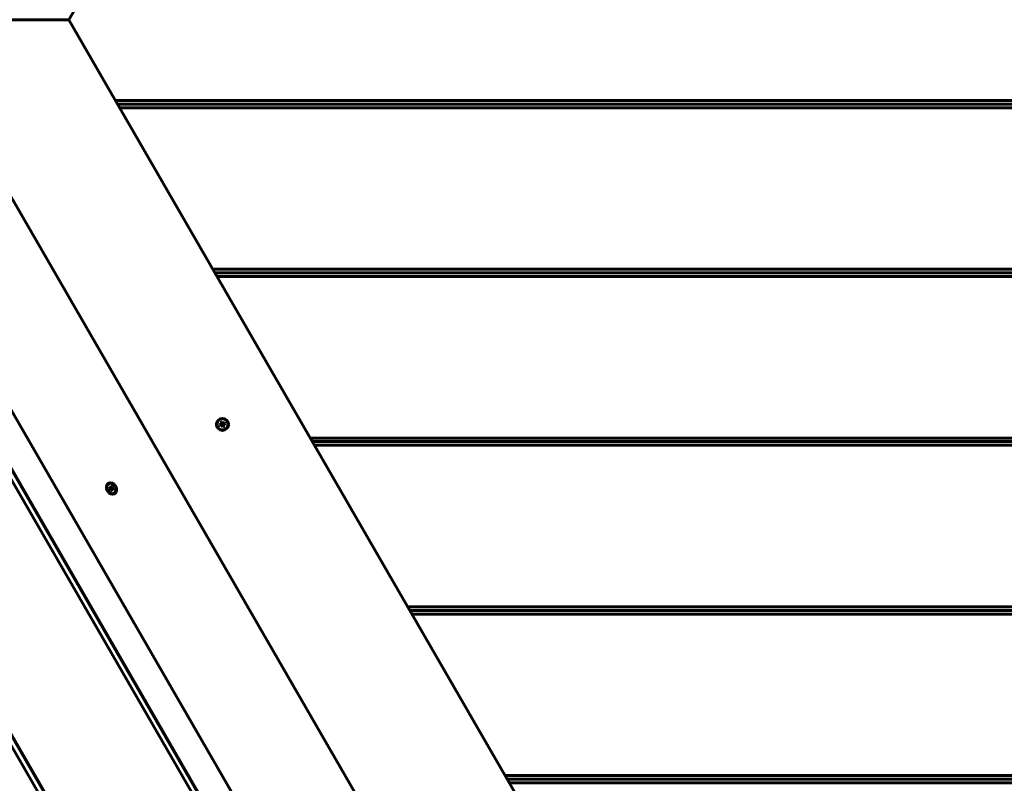
# Model space of a CAD drawing. Units: millimetres. Extents: x -4358 to 5277, y -4402 to 4682.
# Drawn here: x -737 to 80, y -493 to 140 of the extents above; entities that cross this region are included whole.
import ezdxf

# ---------------------------------------------------------------- set-up
doc = ezdxf.new("R2010")
doc.units = ezdxf.units.MM
doc.linetypes.add('K5LT_BASIC', pattern=[0])

msp = doc.modelspace()

# ---------------------------------------------------------------- linework, layer by layer
at = {"linetype": 'K5LT_BASIC', "lineweight": 60}
for p, q in [((-166.84, 1056.95), (-696.23, 140.02)), ((-829.02, 140.02), (-233.23, -891.91)), ((-823.25, 140.02), (-707.39, 140.02)), ((-707.39, 140.02), (-823.25, 140.02)), ((-702.15, 140.02), (-707.39, 140.02)), ((-702.15, 140.02), (-707.39, 140.02)), ((-702.15, 140.02), (-696.77, 140.02)), ((-696.77, 140.02), (-702.15, 140.02)), ((-696.23, 140.02), (-696.77, 140.02)), ((-696.23, 140.02), (-696.77, 140.02)), ((-696.23, 140.02), (-166.84, -776.91)), ((1310.01, 73.05), (-657.56, 73.05)), ((1308.28, 70.05), (-655.83, 70.05)), ((1308.28, 70.05), (-655.83, 70.05)), ((1306.55, 67.05), (-654.1, 67.05)), ((-426.19, -1012.61), (-1030.03, 33.26)), ((-423.76, -1008.4), (-1025.16, 33.26)), ((-423.76, -1008.4), (-1025.16, 33.26)), ((-423.46, -1007.88), (-1024.57, 33.26)), ((-362.5, -902.29), (-902.64, 33.26)), ((-360.07, -898.08), (-897.78, 33.26)), ((-360.07, -898.08), (-897.78, 33.26)), ((-359.77, -897.56), (-897.18, 33.26)), ((-344.95, -875.21), (-870.42, 34.92)), ((1019.96, -66.95), (-576.73, -66.95)), ((1014.91, -69.95), (-575, -69.95)), ((1014.91, -69.95), (-575, -69.95)), ((1010.07, -72.95), (-573.27, -72.95)), ((-571.05, -196.2), (-569.49, -195.77)), ((-570.4, -195.83), (-571.05, -196.2)), ((-569.44, -193.37), (-570.44, -193.95)), ((-570.44, -193.95), (-570.07, -194.6)), ((-570.44, -193.95), (-569.31, -195.1)), ((-569.89, -195.31), (-570.4, -195.83)), ((-570.4, -195.83), (-569.3, -195.66)), ((-570.07, -194.6), (-569.89, -195.31)), ((-570.07, -194.6), (-569.2, -195.29)), ((-569.89, -195.31), (-569.15, -195.5)), ((-569.82, -196.83), (-569.13, -195.96)), ((-569.49, -195.77), (-569.3, -195.66)), ((-569.32, -196.07), (-569.49, -195.77)), ((-569.44, -193.37), (-569.01, -194.92)), ((-569.07, -194.02), (-569.44, -193.37)), ((-569.13, -195.96), (-569.32, -196.07)), ((-569.31, -195.1), (-569.01, -194.92)), ((-569.2, -195.29), (-569.31, -195.1)), ((-569.3, -195.66), (-569.15, -195.5)), ((-569.15, -195.5), (-569.2, -195.29)), ((-568.91, -195.91), (-569.13, -195.96)), ((-569.11, -196.65), (-568.91, -195.91)), ((-569.07, -194.02), (-568.9, -195.12)), ((-568.55, -194.53), (-569.07, -194.02)), ((-569.01, -194.92), (-568.9, -195.12)), ((-568.76, -196.06), (-568.91, -195.91)), ((-568.9, -195.12), (-568.74, -195.27)), ((-568.55, -194.53), (-568.74, -195.27)), ((-568.74, -195.27), (-568.53, -195.22)), ((-567.84, -194.35), (-568.55, -194.53)), ((-567.84, -194.35), (-568.53, -195.22)), ((-568.53, -195.22), (-568.34, -195.11)), ((-568.36, -195.52), (-568.51, -195.67)), ((-567.77, -195.87), (-568.51, -195.67)), ((-568.51, -195.67), (-568.46, -195.89)), ((-568.46, -195.89), (-568.35, -196.08)), ((-567.59, -196.58), (-568.46, -195.89)), ((-567.26, -195.35), (-568.36, -195.52)), ((-568.16, -195.4), (-568.36, -195.52)), ((-567.19, -193.98), (-568.34, -195.11)), ((-568.34, -195.11), (-568.16, -195.4)), ((-566.61, -194.97), (-568.16, -195.4)), ((-567.19, -193.98), (-567.84, -194.35)), ((-567.77, -195.87), (-567.26, -195.35)), ((-567.59, -196.58), (-567.77, -195.87)), ((-567.26, -195.35), (-566.61, -194.97)), ((-566.61, -194.97), (-567.19, -193.98)), ((-571.05, -196.2), (-570.47, -197.2)), ((-570.47, -197.2), (-569.32, -196.07)), ((-570.47, -197.2), (-569.82, -196.83)), ((-569.82, -196.83), (-569.11, -196.65)), ((-569.11, -196.65), (-568.59, -197.16)), ((-568.59, -197.16), (-568.76, -196.06)), ((-568.64, -196.25), (-568.76, -196.06)), ((-568.35, -196.08), (-568.64, -196.25)), ((-568.21, -197.81), (-568.64, -196.25)), ((-568.59, -197.16), (-568.21, -197.81)), ((-567.22, -197.23), (-568.35, -196.08)), ((-568.21, -197.81), (-567.22, -197.23)), ((-567.22, -197.23), (-567.59, -196.58)), ((895.36, -206.95), (-495.9, -206.95)), ((894.08, -209.95), (-494.17, -209.95)), ((894.08, -209.95), (-494.17, -209.95)), ((892.83, -212.95), (-492.44, -212.95)), ((-663.27, -244.85), (-663.06, -244.73)), ((-662.84, -247.81), (-662.87, -248.87)), ((-662.87, -248.87), (-660.33, -248.15)), ((-662.87, -248.87), (-662.24, -249.04)), ((-662.21, -247.98), (-662.84, -247.81)), ((-662.24, -249.04), (-660.3, -248.26)), ((-662.24, -249.04), (-661.65, -249.38)), ((-661.61, -247.95), (-662.21, -247.98)), ((-661.65, -249.38), (-660.11, -248.4)), ((-661.65, -249.38), (-661.5, -250.08)), ((-661.42, -247.34), (-661.61, -247.95)), ((-661.61, -247.95), (-660.38, -247.89)), ((-661.52, -250.77), (-659.91, -248.71)), ((-661.5, -250.08), (-661.52, -250.77)), ((-661.52, -250.77), (-660.54, -251.03)), ((-661.5, -250.08), (-659.92, -248.51)), ((-661.4, -246.65), (-661.42, -247.34)), ((-661.42, -247.34), (-660.45, -247.56)), ((-661.4, -246.65), (-660.43, -247.17)), ((-660.43, -246.91), (-661.4, -246.65)), ((-660.54, -251.03), (-660.52, -250.33)), ((-660.52, -250.33), (-660.34, -249.73)), ((-660.45, -247.6), (-660.43, -246.91)), ((-660.3, -248.29), (-660.45, -247.6)), ((-660.34, -249.73), (-659.7, -248.64)), ((-660.34, -249.73), (-659.74, -249.7)), ((-659.71, -248.64), (-660.3, -248.29)), ((-659.91, -248.71), (-659.91, -248.52)), ((-659.77, -248.75), (-659.91, -248.71)), ((-659.74, -249.7), (-659.46, -248.7)), ((-659.74, -249.7), (-659.1, -249.87)), ((-659.07, -248.8), (-659.71, -248.64)), ((-659.1, -249.87), (-659.17, -248.78)), ((-659.1, -249.87), (-659.07, -248.8)), ((-658.67, -252.82), (-658.46, -252.7)), ((871.25, -346.95), (-415.07, -346.95)), ((871.47, -349.95), (-413.34, -349.95)), ((871.47, -349.95), (-413.34, -349.95)), ((871.72, -352.95), (-411.61, -352.95)), ((917.11, -486.95), (-334.24, -486.95)), ((919.04, -489.95), (-332.51, -489.95)), ((919.04, -489.95), (-332.51, -489.95)), ((921.01, -492.95), (-330.78, -492.95))]:
    msp.add_line(p, q, dxfattribs=at)
for centre, radius in [((-568.83, -195.64), 5), ((-568.83, -195.59), 4.6)]:
    msp.add_circle(centre, radius, dxfattribs=at)
msp.add_ellipse((-660.87, -248.78), major_axis=(-2.5, 4.33), ratio=0.788011, dxfattribs=at)
for centre, start_param, end_param in [((-660.97, -248.84), 3.141593, 4.049164), ((-660.97, -248.84), 0, 3.141593), ((-660.76, -248.72), 0, 3.141593), ((-660.97, -248.84), 4.049164, 6.283185)]:
    msp.add_ellipse(centre, major_axis=(2.3, -3.98), ratio=0.788011, start_param=start_param, end_param=end_param, dxfattribs=at)

doc.saveas('drawing.dxf')
